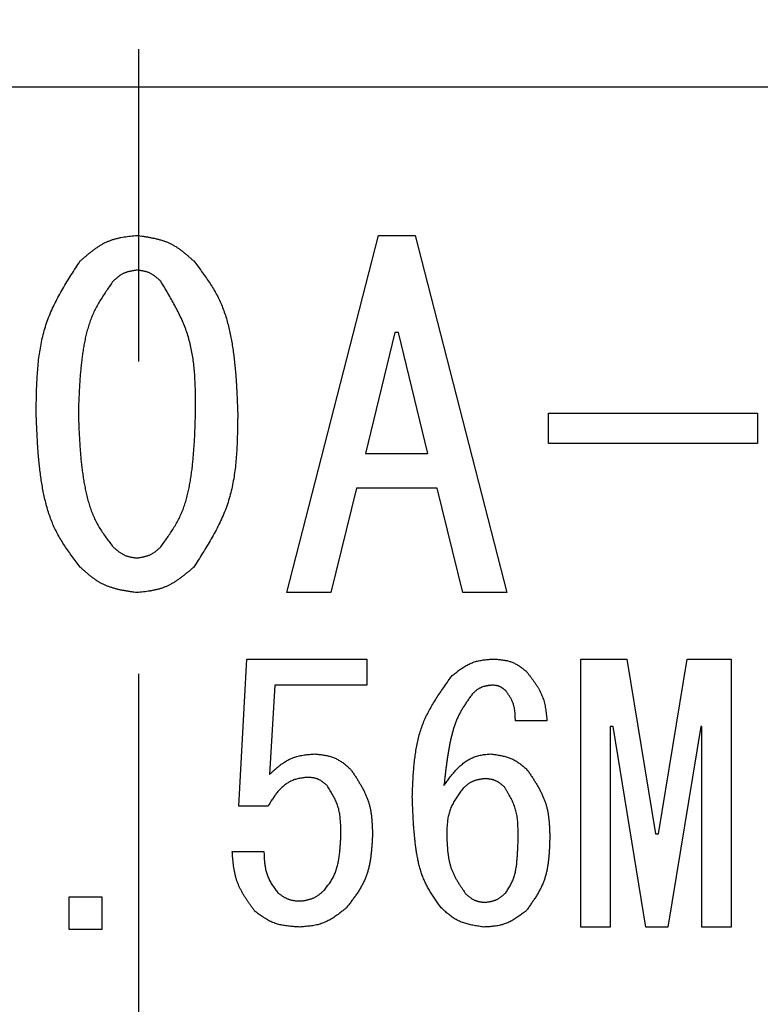
# Model space of a CAD drawing. Units: millimetres. Extents: x 0 to 1260, y -1 to 891.
# Drawn here: x 307 to 315, y 442 to 453 of the extents above; entities that cross this region are included whole.
import ezdxf

# ---------------------------------------------------------------- set-up
doc = ezdxf.new("R2010")
doc.units = ezdxf.units.MM
doc.header["$LTSCALE"] = 0.545669
doc.linetypes.add('CENTER', pattern=[50.8, 31.75, -6.35, 6.35, -6.35])
doc.layers.add('NoLayerName_001', color=7, linetype='Continuous')
doc.styles.get("Standard").update_dxf_attribs({"font": 'txt', "bigfont": 'extfont2'})
doc.dimstyles.get("Standard").update_dxf_attribs({"dimtxt": 2.5, "dimasz": 2.5, "dimexe": 1.25, "dimexo": 0.625, "dimtad": 1, "dimzin": 0, "dimdsep": 46, "dimtxsty": 'Standard', "dimcen": 2.5, "dimadec": 0, "dimazin": 0, "dimtfac": 0.75, "dimtmove": 0, "dimatfit": 3, "dimfxl": 1, "dimarcsym": 0})

# ---------------------------------------------------------------- blocks, each defined once
blk = doc.blocks.new('_OPEN30')
at = {"color": 0, "linetype": 'ByBlock', "lineweight": -2}
for p, q in [((-1, 0.267949), (0, 0)), ((0, 0), (-1, -0.267949)), ((0, 0), (-1, 0))]:
    blk.add_line(p, q, dxfattribs=at)
blk = doc.blocks.new('*D3')
at = {"layer": 'Defpoints', "color": 0}
for p in [(191.512, 592.119), (308.344, 592.119), (308.333, 401.119)]:
    blk.add_point(p, dxfattribs=at)
at = {"layer": 'NoLayerName_001', "color": 0, "linetype": 'Continuous', "lineweight": 25}
for p, q in [((307.719, 592.119), (183.262, 592.119)), ((191.512, 405.619), (191.512, 587.619)), ((307.708, 401.119), (183.262, 401.119))]:
    blk.add_line(p, q, dxfattribs=at)
at = {"layer": 'NoLayerName_001', "color": 0, "lineweight": 25, "xscale": 4.5, "yscale": 4.5, "zscale": 4.5}
for p, rotation in [((191.512, 592.119), 90), ((191.512, 401.119), 270)]:
    blk.add_blockref('_OPEN30', p, dxfattribs=dict(at, rotation=rotation))
at = {"layer": 'NoLayerName_001', "color": 0, "lineweight": 25, "insert": (184.012, 496.625), "char_height": 9, "attachment_point": 5, "rotation": 90}
blk.add_mtext('%%c191', dxfattribs=at)

msp = doc.modelspace()

# ---------------------------------------------------------------- linework, layer by layer
at = {"layer": 'NoLayerName_001', "color": 1, "linetype": 'CENTER', "lineweight": 25}
for q in [(308.333, 806.017), (308.333, 715.802)]:
    msp.add_line((308.333, 289.435), q, dxfattribs=at)
at = {"layer": 'NoLayerName_001', "color": 7, "linetype": 'Continuous', "lineweight": 25}
for p, q in [((321.583, 451.869), (295.083, 451.869)), ((309.976, 446.261), (310.993, 450.225)), ((310.993, 450.225), (311.4, 450.225)), ((311.4, 450.225), (312.417, 446.261)), ((311.176, 449.147), (310.851, 447.805)), ((311.217, 449.147), (311.176, 449.147)), ((311.542, 447.805), (311.217, 449.147)), ((312.881, 448.252), (315.199, 448.252)), ((312.881, 447.916), (312.881, 448.252)), ((315.199, 448.252), (315.199, 447.916)), ((315.199, 447.916), (312.881, 447.916)), ((310.851, 447.805), (311.542, 447.805)), ((310.749, 447.42), (310.465, 446.261)), ((311.644, 447.42), (310.749, 447.42)), ((311.929, 446.261), (311.644, 447.42)), ((310.465, 446.261), (309.976, 446.261)), ((312.417, 446.261), (311.929, 446.261)), ((309.443, 443.891), (309.534, 445.524)), ((309.534, 445.524), (310.866, 445.524)), ((310.866, 445.524), (310.866, 445.235)), ((313.241, 445.524), (313.749, 445.524)), ((313.241, 442.55), (313.241, 445.524)), ((313.749, 445.524), (314.069, 443.586)), ((314.1, 443.586), (314.42, 445.524)), ((314.42, 445.524), (314.908, 445.524)), ((314.908, 445.524), (314.908, 442.55)), ((309.844, 445.235), (309.783, 444.242)), ((310.866, 445.235), (309.844, 445.235)), ((312.864, 444.837), (312.514, 444.837)), ((313.566, 444.776), (313.566, 442.55)), ((313.597, 444.776), (313.566, 444.776)), ((313.963, 442.55), (313.597, 444.776)), ((314.573, 444.776), (314.207, 442.55)), ((314.584, 444.776), (314.573, 444.776)), ((314.584, 442.55), (314.584, 444.776)), ((309.768, 443.891), (309.443, 443.891)), ((314.069, 443.586), (314.1, 443.586)), ((309.371, 443.388), (309.722, 443.388)), ((307.561, 442.524), (307.561, 442.885)), ((307.561, 442.885), (307.922, 442.885)), ((307.922, 442.885), (307.922, 442.524)), ((307.922, 442.524), (307.561, 442.524)), ((313.566, 442.55), (313.241, 442.55)), ((314.207, 442.55), (313.963, 442.55)), ((314.908, 442.55), (314.584, 442.55))]:
    msp.add_line(p, q, dxfattribs=at)
at = {"layer": 'NoLayerName_001', "color": 1, "linetype": 'Continuous', "lineweight": 25}
msp.add_line((321.583, 451.869), (295.083, 451.869), dxfattribs=at)
at = {"layer": 'NoLayerName_001', "color": 1, "linetype": 'Continuous', "lineweight": 50}
msp.add_arc((308.333, 496.619), 79.493, 278.8293, 261.1707, dxfattribs=at)
at = {"layer": 'NoLayerName_001', "color": 7, "linetype": 'Continuous', "lineweight": 25}
for points, knots in [([(307.682, 449.941), (307.691, 449.949), (307.71, 449.964), (307.737, 449.988), (307.765, 450.011), (307.793, 450.034), (307.821, 450.056), (307.85, 450.077), (307.879, 450.097), (307.908, 450.116), (307.938, 450.134), (307.969, 450.149), (308.001, 450.163), (308.034, 450.175), (308.067, 450.186), (308.101, 450.194), (308.135, 450.202), (308.17, 450.208), (308.205, 450.213), (308.241, 450.217), (308.277, 450.221), (308.301, 450.224), (308.313, 450.225)], [0, 0, 0, 0, 0.0363585, 0.0726577, 0.1088411, 0.144858, 0.1806663, 0.2162357, 0.2515514, 0.2866173, 0.3214601, 0.3561327, 0.3907181, 0.425331, 0.4600846, 0.4950521, 0.530269, 0.5657394, 0.6014418, 0.637335, 0.6733632, 0.7094612, 0.7094612, 0.7094612, 0.7094612]), ([(308.313, 450.225), (308.325, 450.224), (308.349, 450.22), (308.384, 450.215), (308.42, 450.209), (308.455, 450.203), (308.49, 450.196), (308.525, 450.189), (308.559, 450.18), (308.593, 450.17), (308.626, 450.159), (308.658, 450.146), (308.69, 450.132), (308.72, 450.115), (308.75, 450.097), (308.779, 450.078), (308.807, 450.057), (308.835, 450.035), (308.862, 450.012), (308.89, 449.989), (308.916, 449.965), (308.934, 449.949), (308.943, 449.941)], [0, 0, 0, 0, 0.0362597, 0.0724632, 0.1085568, 0.1444926, 0.1802308, 0.2157427, 0.2510147, 0.2860508, 0.3208766, 0.3555427, 0.3901284, 0.4247423, 0.4594909, 0.4944423, 0.5296297, 0.5650565, 0.6007025, 0.6365287, 0.6724823, 0.7085019, 0.7085019, 0.7085019, 0.7085019]), ([(307.194, 448.252), (307.194, 448.283), (307.195, 448.344), (307.197, 448.436), (307.199, 448.527), (307.203, 448.618), (307.209, 448.708), (307.216, 448.798), (307.226, 448.887), (307.24, 448.975), (307.256, 449.061), (307.277, 449.147), (307.302, 449.232), (307.332, 449.314), (307.366, 449.396), (307.404, 449.476), (307.445, 449.555), (307.489, 449.633), (307.536, 449.711), (307.584, 449.788), (307.633, 449.864), (307.666, 449.915), (307.682, 449.941)], [0, 0, 0, 0, 0.091709, 0.18329, 0.274619, 0.365587, 0.456101, 0.546097, 0.635543, 0.724446, 0.812864, 0.900911, 0.988764, 1.076668, 1.164873, 1.253538, 1.342743, 1.432499, 1.522759, 1.613435, 1.704406, 1.795529, 1.795529, 1.795529, 1.795529]), ([(308.943, 449.941), (308.958, 449.921), (308.987, 449.883), (309.031, 449.825), (309.073, 449.767), (309.114, 449.707), (309.153, 449.647), (309.189, 449.585), (309.222, 449.522), (309.251, 449.457), (309.277, 449.39), (309.3, 449.321), (309.32, 449.252), (309.337, 449.182), (309.352, 449.111), (309.365, 449.04), (309.377, 448.969), (309.387, 448.897), (309.395, 448.826), (309.403, 448.754), (309.409, 448.683), (309.414, 448.611), (309.418, 448.539), (309.422, 448.468), (309.425, 448.396), (309.428, 448.324), (309.43, 448.276), (309.431, 448.252)], [0, 0, 0, 0, 0.072487, 0.144876, 0.21708, 0.289044, 0.360755, 0.432257, 0.50367, 0.575174, 0.646879, 0.718824, 0.790996, 0.863338, 0.935756, 1.008123, 1.080323, 1.152375, 1.224323, 1.296201, 1.368037, 1.439848, 1.51165, 1.583449, 1.655251, 1.727055, 1.798862, 1.798862, 1.798862, 1.798862]), ([(308.313, 449.839), (308.308, 449.838), (308.298, 449.837), (308.283, 449.834), (308.268, 449.832), (308.253, 449.829), (308.238, 449.826), (308.223, 449.823), (308.209, 449.819), (308.195, 449.815), (308.181, 449.81), (308.168, 449.804), (308.154, 449.798), (308.142, 449.791), (308.129, 449.783), (308.117, 449.775), (308.105, 449.766), (308.093, 449.757), (308.082, 449.747), (308.071, 449.737), (308.059, 449.727), (308.052, 449.72), (308.048, 449.717)], [0, 0, 0, 0, 0.0152621, 0.0305006, 0.0456929, 0.0608188, 0.0758616, 0.0908093, 0.1056562, 0.1204039, 0.1350631, 0.1496552, 0.1642135, 0.1787837, 0.1934104, 0.2081225, 0.2229337, 0.2378456, 0.2528496, 0.2679294, 0.2830628, 0.2982239, 0.2982239, 0.2982239, 0.2982239]), ([(308.577, 449.717), (308.573, 449.72), (308.566, 449.727), (308.554, 449.737), (308.543, 449.747), (308.531, 449.757), (308.519, 449.766), (308.507, 449.775), (308.495, 449.784), (308.483, 449.792), (308.47, 449.799), (308.457, 449.806), (308.444, 449.812), (308.43, 449.817), (308.416, 449.821), (308.402, 449.825), (308.387, 449.828), (308.373, 449.831), (308.358, 449.833), (308.343, 449.835), (308.328, 449.837), (308.318, 449.838), (308.313, 449.839)], [0, 0, 0, 0, 0.0153067, 0.0305885, 0.0458213, 0.060984, 0.0760585, 0.0910323, 0.105899, 0.1206603, 0.1353273, 0.1499224, 0.1644806, 0.1790502, 0.1936791, 0.2083983, 0.2232227, 0.238154, 0.2531834, 0.2682933, 0.2834601, 0.2986565, 0.2986565, 0.2986565, 0.2986565]), ([(308.048, 449.717), (308.036, 449.7), (308.012, 449.666), (307.977, 449.615), (307.942, 449.563), (307.909, 449.511), (307.878, 449.458), (307.849, 449.404), (307.822, 449.348), (307.799, 449.291), (307.779, 449.233), (307.761, 449.174), (307.746, 449.113), (307.733, 449.053), (307.721, 448.992), (307.712, 448.93), (307.703, 448.869), (307.696, 448.807), (307.689, 448.745), (307.684, 448.684), (307.679, 448.622), (307.675, 448.561), (307.672, 448.499), (307.669, 448.437), (307.666, 448.376), (307.664, 448.314), (307.663, 448.273), (307.662, 448.252)], [0, 0, 0, 0, 0.062337, 0.124588, 0.186679, 0.248562, 0.310224, 0.3717, 0.43309, 0.494547, 0.556173, 0.618009, 0.680046, 0.74224, 0.804509, 0.866746, 0.928851, 0.990832, 1.052721, 1.114542, 1.176315, 1.238054, 1.299772, 1.361477, 1.423173, 1.484866, 1.546556, 1.546556, 1.546556, 1.546556]), ([(308.964, 448.252), (308.963, 448.279), (308.963, 448.331), (308.963, 448.41), (308.962, 448.488), (308.96, 448.566), (308.956, 448.644), (308.951, 448.721), (308.943, 448.798), (308.933, 448.874), (308.92, 448.949), (308.904, 449.023), (308.884, 449.096), (308.861, 449.168), (308.833, 449.239), (308.802, 449.309), (308.769, 449.379), (308.733, 449.447), (308.696, 449.515), (308.657, 449.582), (308.617, 449.65), (308.59, 449.694), (308.577, 449.717)], [0, 0, 0, 0, 0.078764, 0.157426, 0.235889, 0.314066, 0.391886, 0.469297, 0.546272, 0.62282, 0.698985, 0.774857, 0.850574, 0.926332, 1.002324, 1.07868, 1.155461, 1.232677, 1.310291, 1.388234, 1.46641, 1.544707, 1.544707, 1.544707, 1.544707]), ([(307.682, 446.544), (307.667, 446.563), (307.638, 446.602), (307.594, 446.661), (307.552, 446.72), (307.511, 446.78), (307.472, 446.842), (307.435, 446.904), (307.402, 446.968), (307.373, 447.035), (307.347, 447.102), (307.324, 447.171), (307.305, 447.242), (307.287, 447.313), (307.272, 447.384), (307.259, 447.456), (307.248, 447.528), (307.238, 447.601), (307.23, 447.673), (307.223, 447.745), (307.216, 447.818), (307.211, 447.89), (307.207, 447.962), (307.203, 448.035), (307.2, 448.107), (307.197, 448.18), (307.195, 448.228), (307.194, 448.252)], [0, 0, 0, 0, 0.07329, 0.146479, 0.219479, 0.292231, 0.364723, 0.436998, 0.50918, 0.581452, 0.653929, 0.726654, 0.799613, 0.87275, 0.945967, 1.019134, 1.092135, 1.164984, 1.237725, 1.310393, 1.383013, 1.455606, 1.528185, 1.600758, 1.673331, 1.745905, 1.81848, 1.81848, 1.81848, 1.81848]), ([(307.662, 448.252), (307.663, 448.232), (307.664, 448.19), (307.667, 448.127), (307.669, 448.064), (307.672, 448.002), (307.676, 447.939), (307.68, 447.876), (307.684, 447.814), (307.69, 447.752), (307.696, 447.689), (307.704, 447.627), (307.712, 447.565), (307.722, 447.503), (307.733, 447.441), (307.746, 447.38), (307.76, 447.318), (307.777, 447.258), (307.795, 447.197), (307.817, 447.139), (307.842, 447.081), (307.87, 447.025), (307.901, 446.972), (307.936, 446.919), (307.972, 446.868), (308.01, 446.818), (308.035, 446.784), (308.048, 446.768)], [0, 0, 0, 0, 0.062774, 0.12554, 0.188291, 0.251019, 0.313722, 0.376396, 0.439044, 0.501671, 0.564286, 0.626905, 0.689548, 0.752242, 0.815021, 0.877927, 0.940968, 1.004008, 1.066913, 1.129603, 1.192065, 1.254373, 1.316715, 1.37925, 1.442029, 1.505017, 1.568123, 1.568123, 1.568123, 1.568123]), ([(308.577, 446.768), (308.589, 446.785), (308.614, 446.819), (308.65, 446.871), (308.685, 446.923), (308.719, 446.976), (308.751, 447.03), (308.781, 447.084), (308.807, 447.141), (308.83, 447.199), (308.85, 447.258), (308.868, 447.318), (308.883, 447.379), (308.895, 447.441), (308.906, 447.503), (308.916, 447.565), (308.924, 447.628), (308.931, 447.69), (308.937, 447.753), (308.942, 447.815), (308.947, 447.878), (308.951, 447.94), (308.954, 448.003), (308.957, 448.065), (308.959, 448.128), (308.961, 448.19), (308.963, 448.232), (308.964, 448.252)], [0, 0, 0, 0, 0.063247, 0.126398, 0.189368, 0.252102, 0.314584, 0.376854, 0.439021, 0.501257, 0.563681, 0.626342, 0.689235, 0.752309, 0.815473, 0.878608, 0.941603, 1.004462, 1.067215, 1.129887, 1.192497, 1.255063, 1.317596, 1.380107, 1.442604, 1.505091, 1.567575, 1.567575, 1.567575, 1.567575]), ([(309.431, 448.252), (309.431, 448.222), (309.43, 448.16), (309.429, 448.067), (309.426, 447.975), (309.423, 447.883), (309.417, 447.792), (309.41, 447.701), (309.4, 447.611), (309.387, 447.522), (309.37, 447.435), (309.349, 447.348), (309.324, 447.262), (309.295, 447.179), (309.26, 447.096), (309.222, 447.015), (309.181, 446.935), (309.137, 446.856), (309.09, 446.777), (309.042, 446.699), (308.993, 446.621), (308.96, 446.57), (308.943, 446.544)], [0, 0, 0, 0, 0.092684, 0.18524, 0.277544, 0.369486, 0.460976, 0.551948, 0.642369, 0.732249, 0.821643, 0.910667, 0.999496, 1.088377, 1.177558, 1.267199, 1.357379, 1.448109, 1.539344, 1.630994, 1.722939, 1.815037, 1.815037, 1.815037, 1.815037]), ([(308.048, 446.768), (308.052, 446.764), (308.06, 446.758), (308.071, 446.748), (308.083, 446.738), (308.095, 446.728), (308.106, 446.719), (308.118, 446.71), (308.131, 446.702), (308.143, 446.694), (308.156, 446.686), (308.169, 446.679), (308.182, 446.673), (308.196, 446.668), (308.21, 446.664), (308.224, 446.66), (308.238, 446.657), (308.253, 446.654), (308.268, 446.652), (308.283, 446.649), (308.298, 446.647), (308.308, 446.646), (308.313, 446.646)], [0, 0, 0, 0, 0.0152753, 0.0305267, 0.0457312, 0.0608684, 0.0759212, 0.0908774, 0.1057311, 0.1204839, 0.1351464, 0.1497401, 0.1642984, 0.1788675, 0.1934934, 0.2082055, 0.2230185, 0.2379339, 0.2529431, 0.2680295, 0.2831706, 0.2983399, 0.2983399, 0.2983399, 0.2983399]), ([(308.313, 446.646), (308.318, 446.646), (308.328, 446.648), (308.343, 446.65), (308.358, 446.653), (308.373, 446.656), (308.387, 446.659), (308.402, 446.662), (308.416, 446.666), (308.43, 446.67), (308.444, 446.675), (308.458, 446.681), (308.471, 446.687), (308.484, 446.694), (308.496, 446.702), (308.508, 446.71), (308.52, 446.719), (308.532, 446.728), (308.543, 446.738), (308.555, 446.747), (308.566, 446.758), (308.573, 446.764), (308.577, 446.768)], [0, 0, 0, 0, 0.0152367, 0.0304505, 0.0456199, 0.0607253, 0.0757506, 0.0906842, 0.1055207, 0.1202616, 0.1349173, 0.1495083, 0.1640667, 0.1786365, 0.1932606, 0.2079668, 0.2227686, 0.2376674, 0.252655, 0.2677156, 0.2828279, 0.2979669, 0.2979669, 0.2979669, 0.2979669]), ([(308.313, 446.261), (308.301, 446.262), (308.277, 446.266), (308.241, 446.271), (308.205, 446.277), (308.17, 446.283), (308.135, 446.289), (308.1, 446.297), (308.066, 446.306), (308.033, 446.316), (308, 446.327), (307.967, 446.339), (307.936, 446.354), (307.905, 446.37), (307.876, 446.388), (307.847, 446.408), (307.818, 446.428), (307.79, 446.45), (307.763, 446.473), (307.736, 446.496), (307.709, 446.52), (307.691, 446.536), (307.682, 446.544)], [0, 0, 0, 0, 0.0362168, 0.0723777, 0.1084296, 0.1443248, 0.1800238, 0.2154982, 0.2507344, 0.2857364, 0.3205297, 0.3551644, 0.3897192, 0.424302, 0.4590184, 0.4939361, 0.529088, 0.5644776, 0.6000849, 0.635871, 0.6717837, 0.7077618, 0.7077618, 0.7077618, 0.7077618]), ([(308.943, 446.544), (308.934, 446.536), (308.916, 446.52), (308.888, 446.497), (308.86, 446.474), (308.832, 446.451), (308.804, 446.429), (308.775, 446.408), (308.746, 446.388), (308.717, 446.37), (308.686, 446.352), (308.656, 446.337), (308.624, 446.323), (308.591, 446.311), (308.558, 446.3), (308.524, 446.292), (308.49, 446.285), (308.455, 446.278), (308.42, 446.273), (308.384, 446.269), (308.348, 446.265), (308.325, 446.262), (308.313, 446.261)], [0, 0, 0, 0, 0.0362965, 0.0725347, 0.1086591, 0.1446199, 0.1803758, 0.2158969, 0.2511688, 0.2861953, 0.3210027, 0.3556429, 0.3901976, 0.4247791, 0.4594989, 0.4944288, 0.5296036, 0.5650274, 0.6006792, 0.6365184, 0.6724903, 0.7085308, 0.7085308, 0.7085308, 0.7085308]), ([(311.812, 445.341), (311.819, 445.346), (311.832, 445.357), (311.853, 445.372), (311.873, 445.388), (311.894, 445.403), (311.914, 445.418), (311.935, 445.432), (311.957, 445.445), (311.978, 445.458), (312.001, 445.469), (312.023, 445.479), (312.046, 445.488), (312.069, 445.496), (312.093, 445.502), (312.118, 445.507), (312.143, 445.512), (312.168, 445.515), (312.193, 445.518), (312.218, 445.52), (312.244, 445.522), (312.261, 445.523), (312.269, 445.524)], [0, 0, 0, 0, 0.0258597, 0.0516786, 0.0774175, 0.1030416, 0.1285219, 0.1538375, 0.1789785, 0.2039475, 0.2287633, 0.2534624, 0.2781026, 0.3027627, 0.3275206, 0.352426, 0.3775032, 0.4027548, 0.4281661, 0.4537086, 0.479344, 0.5050274, 0.5050274, 0.5050274, 0.5050274]), ([(312.269, 445.524), (312.276, 445.523), (312.29, 445.522), (312.31, 445.521), (312.331, 445.519), (312.351, 445.517), (312.371, 445.514), (312.391, 445.511), (312.411, 445.508), (312.43, 445.504), (312.449, 445.498), (312.468, 445.492), (312.486, 445.485), (312.504, 445.477), (312.521, 445.468), (312.538, 445.458), (312.555, 445.447), (312.571, 445.436), (312.588, 445.424), (312.604, 445.412), (312.62, 445.399), (312.63, 445.391), (312.636, 445.386)], [0, 0, 0, 0, 0.0205342, 0.0410354, 0.0614721, 0.081816, 0.1020437, 0.1221384, 0.1420917, 0.1619059, 0.1815959, 0.201191, 0.2207376, 0.2402993, 0.2599394, 0.2796985, 0.2995966, 0.3196358, 0.3398043, 0.3600791, 0.3804291, 0.400818, 0.400818, 0.400818, 0.400818]), ([(312.636, 445.386), (312.642, 445.378), (312.655, 445.362), (312.673, 445.337), (312.692, 445.313), (312.71, 445.288), (312.728, 445.263), (312.745, 445.238), (312.761, 445.212), (312.776, 445.186), (312.79, 445.159), (312.803, 445.132), (312.814, 445.105), (312.824, 445.077), (312.832, 445.048), (312.839, 445.019), (312.845, 444.989), (312.85, 444.959), (312.854, 444.929), (312.858, 444.898), (312.861, 444.868), (312.863, 444.847), (312.864, 444.837)], [0, 0, 0, 0, 0.0310178, 0.0619927, 0.0928837, 0.1236543, 0.1542741, 0.1847215, 0.2149861, 0.245071, 0.2749957, 0.3047988, 0.3345404, 0.3643029, 0.3941674, 0.424186, 0.4543842, 0.4847648, 0.5153126, 0.5459979, 0.5767805, 0.6076135, 0.6076135, 0.6076135, 0.6076135]), ([(311.369, 443.998), (311.37, 444.023), (311.372, 444.072), (311.375, 444.146), (311.379, 444.22), (311.384, 444.293), (311.39, 444.366), (311.399, 444.438), (311.409, 444.509), (311.422, 444.579), (311.437, 444.649), (311.456, 444.717), (311.479, 444.784), (311.505, 444.85), (311.536, 444.914), (311.569, 444.977), (311.606, 445.039), (311.644, 445.101), (311.684, 445.161), (311.726, 445.221), (311.769, 445.281), (311.797, 445.321), (311.812, 445.341)], [0, 0, 0, 0, 0.074067, 0.14802, 0.221751, 0.295162, 0.368173, 0.440725, 0.51279, 0.584375, 0.655531, 0.72636, 0.797018, 0.867725, 0.9387, 1.010083, 1.081945, 1.154294, 1.227089, 1.300251, 1.373673, 1.447229, 1.447229, 1.447229, 1.447229]), ([(312.254, 445.234), (312.25, 445.233), (312.242, 445.232), (312.23, 445.231), (312.218, 445.229), (312.206, 445.228), (312.194, 445.226), (312.182, 445.223), (312.171, 445.221), (312.159, 445.218), (312.148, 445.214), (312.137, 445.21), (312.127, 445.205), (312.116, 445.2), (312.106, 445.194), (312.096, 445.188), (312.087, 445.181), (312.077, 445.173), (312.068, 445.166), (312.059, 445.158), (312.05, 445.15), (312.044, 445.145), (312.041, 445.142)], [0, 0, 0, 0, 0.0122036, 0.0243876, 0.036533, 0.0486232, 0.060644, 0.0725854, 0.0844427, 0.096217, 0.1079174, 0.1195616, 0.1311772, 0.1428023, 0.1544745, 0.1662179, 0.178044, 0.1899543, 0.2019415, 0.213992, 0.2260872, 0.2382057, 0.2382057, 0.2382057, 0.2382057]), ([(312.407, 445.173), (312.404, 445.175), (312.4, 445.178), (312.393, 445.183), (312.386, 445.189), (312.38, 445.194), (312.373, 445.199), (312.366, 445.203), (312.358, 445.208), (312.351, 445.212), (312.344, 445.216), (312.336, 445.219), (312.329, 445.222), (312.321, 445.225), (312.313, 445.227), (312.305, 445.229), (312.297, 445.23), (312.288, 445.231), (312.28, 445.232), (312.271, 445.233), (312.263, 445.233), (312.257, 445.234), (312.254, 445.234)], [0, 0, 0, 0, 0.0086261, 0.0172383, 0.0258235, 0.0343699, 0.0428676, 0.0513096, 0.0596925, 0.0680172, 0.0762901, 0.0845234, 0.0927368, 0.1009569, 0.1092101, 0.1175132, 0.1258744, 0.1342947, 0.142769, 0.1512877, 0.1598379, 0.1684043, 0.1684043, 0.1684043, 0.1684043]), ([(312.041, 445.142), (312.032, 445.13), (312.015, 445.107), (311.989, 445.071), (311.965, 445.035), (311.941, 444.999), (311.918, 444.962), (311.897, 444.924), (311.877, 444.885), (311.86, 444.846), (311.844, 444.805), (311.83, 444.764), (311.818, 444.722), (311.807, 444.68), (311.797, 444.637), (311.787, 444.594), (311.779, 444.551), (311.771, 444.508), (311.764, 444.465), (311.758, 444.422), (311.751, 444.379), (311.746, 444.336), (311.74, 444.293), (311.735, 444.25), (311.728, 444.192), (311.724, 444.149), (311.72, 444.12)], [0, 0, 0, 0, 0.043865, 0.087677, 0.13139, 0.174973, 0.218417, 0.261745, 0.305015, 0.348322, 0.391732, 0.435272, 0.47894, 0.522709, 0.566528, 0.610333, 0.654061, 0.697714, 0.74131, 0.784859, 0.828374, 0.871863, 0.915334, 0.958791, 1.002239, 1.089122, 1.089122, 1.089122, 1.089122]), ([(312.514, 444.837), (312.513, 444.843), (312.513, 444.856), (312.512, 444.874), (312.512, 444.892), (312.511, 444.911), (312.509, 444.929), (312.507, 444.947), (312.505, 444.964), (312.502, 444.982), (312.498, 444.999), (312.493, 445.016), (312.488, 445.033), (312.482, 445.05), (312.474, 445.066), (312.466, 445.082), (312.457, 445.097), (312.448, 445.113), (312.438, 445.128), (312.428, 445.143), (312.417, 445.158), (312.41, 445.168), (312.407, 445.173)], [0, 0, 0, 0, 0.0184437, 0.0368594, 0.0552205, 0.073503, 0.091687, 0.1097583, 0.1277099, 0.1455435, 0.1632717, 0.1809192, 0.198525, 0.2161426, 0.2338258, 0.2516096, 0.2695108, 0.2875318, 0.3056624, 0.3238833, 0.3421681, 0.360486, 0.360486, 0.360486, 0.360486]), ([(309.783, 444.242), (309.79, 444.249), (309.805, 444.262), (309.826, 444.282), (309.848, 444.301), (309.87, 444.32), (309.892, 444.338), (309.915, 444.356), (309.938, 444.372), (309.962, 444.388), (309.986, 444.402), (310.01, 444.415), (310.035, 444.426), (310.062, 444.435), (310.088, 444.443), (310.115, 444.45), (310.143, 444.455), (310.171, 444.46), (310.2, 444.463), (310.229, 444.466), (310.257, 444.469), (310.277, 444.47), (310.286, 444.471)], [0, 0, 0, 0, 0.0293246, 0.0585932, 0.087752, 0.1167531, 0.1455562, 0.1741327, 0.202468, 0.2305659, 0.2584517, 0.2861759, 0.3138181, 0.341488, 0.3692933, 0.3973028, 0.4255498, 0.4540377, 0.4827455, 0.511634, 0.5406503, 0.5697326, 0.5697326, 0.5697326, 0.5697326]), ([(310.286, 444.471), (310.294, 444.47), (310.309, 444.469), (310.331, 444.466), (310.354, 444.463), (310.376, 444.46), (310.398, 444.456), (310.419, 444.452), (310.441, 444.447), (310.462, 444.442), (310.483, 444.435), (310.503, 444.428), (310.523, 444.419), (310.542, 444.409), (310.561, 444.398), (310.579, 444.387), (310.597, 444.374), (310.615, 444.361), (310.632, 444.347), (310.649, 444.333), (310.666, 444.318), (310.677, 444.308), (310.683, 444.303)], [0, 0, 0, 0, 0.0226093, 0.0451825, 0.0676849, 0.0900856, 0.1123589, 0.1344865, 0.1564592, 0.1782797, 0.1999642, 0.2215455, 0.2430743, 0.2646207, 0.2862536, 0.3080171, 0.3299329, 0.3520032, 0.3742149, 0.3965429, 0.4189532, 0.441406, 0.441406, 0.441406, 0.441406]), ([(311.72, 444.12), (311.725, 444.127), (311.736, 444.142), (311.751, 444.163), (311.767, 444.185), (311.783, 444.206), (311.799, 444.227), (311.816, 444.248), (311.833, 444.268), (311.85, 444.287), (311.868, 444.306), (311.886, 444.325), (311.905, 444.342), (311.925, 444.359), (311.945, 444.375), (311.967, 444.39), (311.989, 444.404), (312.012, 444.417), (312.035, 444.428), (312.06, 444.439), (312.084, 444.447), (312.109, 444.454), (312.135, 444.459), (312.161, 444.463), (312.187, 444.466), (312.213, 444.469), (312.23, 444.47), (312.239, 444.471)], [0, 0, 0, 0, 0.0266584, 0.0532942, 0.0798857, 0.1064133, 0.1328605, 0.1592147, 0.1854687, 0.2116215, 0.2376798, 0.2636588, 0.2895837, 0.3154906, 0.3414276, 0.3674557, 0.3936197, 0.4198691, 0.4461393, 0.4723769, 0.4985428, 0.5246179, 0.5506559, 0.5767329, 0.6028804, 0.6290942, 0.6553471, 0.6553471, 0.6553471, 0.6553471]), ([(312.239, 444.471), (312.247, 444.47), (312.262, 444.468), (312.286, 444.465), (312.309, 444.461), (312.332, 444.457), (312.355, 444.453), (312.378, 444.448), (312.4, 444.443), (312.422, 444.436), (312.443, 444.429), (312.464, 444.421), (312.485, 444.412), (312.505, 444.401), (312.524, 444.389), (312.543, 444.377), (312.562, 444.363), (312.58, 444.349), (312.598, 444.334), (312.616, 444.319), (312.633, 444.304), (312.645, 444.293), (312.651, 444.288)], [0, 0, 0, 0, 0.0236323, 0.0472276, 0.0707509, 0.0941703, 0.1174599, 0.1406009, 0.1635841, 0.1864123, 0.2091021, 0.231687, 0.2542188, 0.2767689, 0.2994074, 0.3221793, 0.3451061, 0.3681905, 0.3914189, 0.4147657, 0.4381963, 0.4616703, 0.4616703, 0.4616703, 0.4616703]), ([(310.683, 444.303), (310.69, 444.292), (310.705, 444.27), (310.728, 444.236), (310.75, 444.203), (310.771, 444.169), (310.791, 444.135), (310.811, 444.101), (310.83, 444.066), (310.847, 444.031), (310.862, 443.995), (310.876, 443.959), (310.888, 443.922), (310.898, 443.885), (310.906, 443.847), (310.912, 443.809), (310.917, 443.77), (310.92, 443.73), (310.923, 443.691), (310.925, 443.651), (310.926, 443.611), (310.927, 443.584), (310.927, 443.571)], [0, 0, 0, 0, 0.0402772, 0.0804973, 0.120606, 0.1605546, 0.2003027, 0.2398218, 0.2790981, 0.3181358, 0.3569614, 0.3956263, 0.4342109, 0.4728253, 0.5115766, 0.5505332, 0.5897285, 0.6291661, 0.6688253, 0.7086668, 0.7486373, 0.7886745, 0.7886745, 0.7886745, 0.7886745]), ([(312.651, 444.288), (312.658, 444.277), (312.673, 444.254), (312.696, 444.22), (312.718, 444.185), (312.739, 444.151), (312.76, 444.116), (312.779, 444.081), (312.798, 444.045), (312.815, 444.009), (312.831, 443.973), (312.845, 443.936), (312.857, 443.899), (312.866, 443.86), (312.874, 443.822), (312.88, 443.782), (312.885, 443.743), (312.888, 443.703), (312.891, 443.662), (312.893, 443.622), (312.894, 443.581), (312.895, 443.554), (312.895, 443.541)], [0, 0, 0, 0, 0.0410026, 0.081948, 0.1227819, 0.1634555, 0.2039285, 0.2441723, 0.2841731, 0.3239353, 0.3634852, 0.4028746, 0.4421837, 0.4815228, 0.5209989, 0.5606805, 0.6006009, 0.6407637, 0.6811482, 0.7217151, 0.7624112, 0.803174, 0.803174, 0.803174, 0.803174]), ([(310.21, 444.212), (310.202, 444.211), (310.187, 444.209), (310.164, 444.207), (310.141, 444.204), (310.118, 444.2), (310.096, 444.195), (310.074, 444.189), (310.052, 444.182), (310.031, 444.173), (310.01, 444.163), (309.99, 444.152), (309.971, 444.139), (309.952, 444.125), (309.934, 444.111), (309.917, 444.095), (309.901, 444.079), (309.885, 444.062), (309.87, 444.045), (309.856, 444.026), (309.842, 444.008), (309.829, 443.989), (309.817, 443.97), (309.804, 443.951), (309.792, 443.931), (309.78, 443.911), (309.772, 443.898), (309.768, 443.891)], [0, 0, 0, 0, 0.0232342, 0.0464253, 0.0695369, 0.0925469, 0.1154541, 0.1382864, 0.1611081, 0.1840065, 0.2070103, 0.2301133, 0.2532925, 0.2765108, 0.2997192, 0.3228588, 0.3458853, 0.368835, 0.3917539, 0.414676, 0.4376246, 0.4606134, 0.483648, 0.5067273, 0.5298446, 0.5529896, 0.576149, 0.576149, 0.576149, 0.576149]), ([(310.424, 444.12), (310.421, 444.123), (310.414, 444.128), (310.405, 444.136), (310.396, 444.144), (310.386, 444.151), (310.376, 444.158), (310.367, 444.165), (310.357, 444.172), (310.347, 444.178), (310.336, 444.184), (310.326, 444.189), (310.315, 444.193), (310.304, 444.197), (310.293, 444.2), (310.282, 444.203), (310.27, 444.205), (310.258, 444.207), (310.246, 444.208), (310.234, 444.21), (310.222, 444.211), (310.214, 444.211), (310.21, 444.212)], [0, 0, 0, 0, 0.0122219, 0.0244236, 0.0365855, 0.0486905, 0.0607241, 0.0726759, 0.0845408, 0.0963202, 0.1080233, 0.1196682, 0.1312834, 0.1429083, 0.1545815, 0.1663281, 0.1781601, 0.1900788, 0.202077, 0.2141403, 0.2262499, 0.2383834, 0.2383834, 0.2383834, 0.2383834]), ([(312.178, 444.197), (312.173, 444.196), (312.164, 444.195), (312.15, 444.193), (312.136, 444.191), (312.123, 444.189), (312.109, 444.186), (312.096, 444.184), (312.083, 444.18), (312.07, 444.177), (312.057, 444.173), (312.044, 444.168), (312.032, 444.162), (312.02, 444.156), (312.009, 444.149), (311.998, 444.142), (311.987, 444.134), (311.976, 444.126), (311.965, 444.117), (311.955, 444.108), (311.944, 444.099), (311.937, 444.093), (311.934, 444.09)], [0, 0, 0, 0, 0.0139797, 0.0279372, 0.0418513, 0.0557032, 0.0694769, 0.0831614, 0.096751, 0.1102473, 0.1236605, 0.1370103, 0.1503281, 0.1636566, 0.1770382, 0.1904998, 0.2040546, 0.2177041, 0.2314403, 0.2452477, 0.2591055, 0.2729894, 0.2729894, 0.2729894, 0.2729894]), ([(312.391, 444.105), (312.388, 444.108), (312.382, 444.113), (312.373, 444.121), (312.363, 444.128), (312.354, 444.136), (312.344, 444.143), (312.334, 444.15), (312.325, 444.157), (312.315, 444.163), (312.304, 444.168), (312.294, 444.173), (312.283, 444.178), (312.272, 444.182), (312.261, 444.185), (312.249, 444.188), (312.238, 444.19), (312.226, 444.192), (312.214, 444.193), (312.202, 444.194), (312.19, 444.195), (312.182, 444.196), (312.178, 444.197)], [0, 0, 0, 0, 0.0122219, 0.0244236, 0.0365856, 0.0486905, 0.0607241, 0.0726759, 0.0845408, 0.0963202, 0.1080233, 0.1196682, 0.1312834, 0.1429083, 0.1545815, 0.1663281, 0.1781601, 0.1900788, 0.202077, 0.2141404, 0.22625, 0.2383834, 0.2383834, 0.2383834, 0.2383834]), ([(310.576, 443.571), (310.576, 443.581), (310.576, 443.601), (310.576, 443.63), (310.575, 443.66), (310.574, 443.689), (310.573, 443.719), (310.57, 443.748), (310.567, 443.777), (310.563, 443.805), (310.558, 443.833), (310.552, 443.861), (310.544, 443.889), (310.534, 443.916), (310.524, 443.942), (310.512, 443.968), (310.499, 443.994), (310.485, 444.02), (310.47, 444.045), (310.455, 444.07), (310.439, 444.095), (310.429, 444.112), (310.424, 444.12)], [0, 0, 0, 0, 0.0297079, 0.0593752, 0.0889633, 0.1184376, 0.1477691, 0.1769375, 0.2059326, 0.2347569, 0.2634285, 0.291983, 0.3204765, 0.3489862, 0.3775902, 0.406339, 0.4352577, 0.4643498, 0.4936008, 0.5229828, 0.5524576, 0.5819803, 0.5819803, 0.5819803, 0.5819803]), ([(311.934, 444.09), (311.928, 444.082), (311.918, 444.068), (311.901, 444.046), (311.885, 444.024), (311.87, 444.002), (311.855, 443.979), (311.841, 443.957), (311.827, 443.934), (311.815, 443.911), (311.803, 443.887), (311.793, 443.863), (311.784, 443.838), (311.776, 443.813), (311.77, 443.788), (311.765, 443.762), (311.761, 443.736), (311.758, 443.709), (311.756, 443.683), (311.754, 443.656), (311.752, 443.629), (311.751, 443.611), (311.751, 443.602)], [0, 0, 0, 0, 0.0273129, 0.0545838, 0.0817727, 0.1088436, 0.1357669, 0.1625213, 0.1890965, 0.2154955, 0.2417376, 0.2678604, 0.2939233, 0.3200073, 0.3461919, 0.3725279, 0.3990402, 0.4257313, 0.452586, 0.4795753, 0.5066598, 0.5337936, 0.5337936, 0.5337936, 0.5337936]), ([(312.544, 443.541), (312.544, 443.551), (312.544, 443.571), (312.544, 443.601), (312.543, 443.632), (312.542, 443.662), (312.541, 443.692), (312.539, 443.722), (312.536, 443.751), (312.532, 443.781), (312.526, 443.81), (312.52, 443.838), (312.512, 443.866), (312.503, 443.894), (312.492, 443.921), (312.48, 443.948), (312.467, 443.975), (312.453, 444.001), (312.438, 444.027), (312.423, 444.053), (312.407, 444.079), (312.397, 444.096), (312.391, 444.105)], [0, 0, 0, 0, 0.0304385, 0.0608366, 0.0911557, 0.1213613, 0.1514248, 0.1813258, 0.211054, 0.2406122, 0.2700183, 0.2993078, 0.3285365, 0.3577811, 0.3871194, 0.416602, 0.4462539, 0.4760783, 0.5060611, 0.5361745, 0.5663803, 0.5966339, 0.5966339, 0.5966339, 0.5966339]), ([(311.69, 442.763), (311.68, 442.777), (311.659, 442.805), (311.629, 442.848), (311.6, 442.892), (311.572, 442.936), (311.545, 442.981), (311.521, 443.026), (311.499, 443.073), (311.479, 443.121), (311.463, 443.171), (311.449, 443.221), (311.436, 443.272), (311.426, 443.323), (311.417, 443.375), (311.409, 443.427), (311.402, 443.479), (311.397, 443.531), (311.392, 443.583), (311.387, 443.635), (311.383, 443.687), (311.38, 443.738), (311.378, 443.79), (311.375, 443.842), (311.372, 443.912), (311.371, 443.964), (311.369, 443.998)], [0, 0, 0, 0, 0.052623, 0.105164, 0.157554, 0.209746, 0.261725, 0.313526, 0.365239, 0.41701, 0.468938, 0.521065, 0.573388, 0.625863, 0.678416, 0.730944, 0.783356, 0.835654, 0.887863, 0.940003, 0.992091, 1.04414, 1.096161, 1.148162, 1.20015, 1.304106, 1.304106, 1.304106, 1.304106]), ([(311.751, 443.602), (311.751, 443.589), (311.752, 443.564), (311.753, 443.527), (311.755, 443.489), (311.757, 443.452), (311.759, 443.415), (311.763, 443.378), (311.768, 443.342), (311.774, 443.306), (311.781, 443.271), (311.79, 443.236), (311.801, 443.201), (311.814, 443.168), (311.829, 443.135), (311.845, 443.102), (311.863, 443.07), (311.882, 443.039), (311.902, 443.008), (311.922, 442.977), (311.943, 442.946), (311.957, 442.925), (311.964, 442.915)], [0, 0, 0, 0, 0.0375967, 0.0751379, 0.1125711, 0.1498488, 0.1869318, 0.2237919, 0.2604153, 0.2968054, 0.332987, 0.3690091, 0.4049484, 0.4409109, 0.477003, 0.5132936, 0.5498165, 0.586576, 0.6235525, 0.6607076, 0.6979892, 0.7353362, 0.7353362, 0.7353362, 0.7353362]), ([(310.393, 442.961), (310.399, 442.968), (310.409, 442.982), (310.425, 443.003), (310.441, 443.024), (310.456, 443.045), (310.47, 443.067), (310.483, 443.089), (310.496, 443.112), (310.507, 443.135), (310.516, 443.159), (310.525, 443.184), (310.533, 443.209), (310.539, 443.234), (310.545, 443.26), (310.55, 443.286), (310.555, 443.311), (310.559, 443.337), (310.562, 443.363), (310.565, 443.389), (310.567, 443.415), (310.569, 443.441), (310.571, 443.467), (310.573, 443.493), (310.574, 443.519), (310.575, 443.545), (310.576, 443.562), (310.576, 443.571)], [0, 0, 0, 0, 0.0262708, 0.0525079, 0.0786826, 0.1047757, 0.1307834, 0.1567216, 0.182632, 0.2085764, 0.2345908, 0.2606863, 0.2868574, 0.3130839, 0.3393329, 0.3655609, 0.3917287, 0.4178447, 0.4439261, 0.4699862, 0.496035, 0.5220798, 0.5481249, 0.574173, 0.6002247, 0.6262795, 0.652336, 0.652336, 0.652336, 0.652336]), ([(310.927, 443.571), (310.926, 443.556), (310.925, 443.526), (310.922, 443.481), (310.918, 443.436), (310.915, 443.392), (310.91, 443.348), (310.904, 443.304), (310.897, 443.261), (310.888, 443.218), (310.877, 443.176), (310.865, 443.135), (310.85, 443.095), (310.833, 443.055), (310.813, 443.017), (310.792, 442.979), (310.769, 442.942), (310.744, 442.905), (310.718, 442.869), (310.692, 442.834), (310.665, 442.798), (310.646, 442.774), (310.637, 442.763)], [0, 0, 0, 0, 0.0450948, 0.0901175, 0.1349993, 0.1796785, 0.2241037, 0.2682383, 0.312064, 0.3555857, 0.3988356, 0.4418782, 0.4848141, 0.5277825, 0.5709217, 0.6143208, 0.6580234, 0.7020344, 0.7463281, 0.790854, 0.8355445, 0.88032, 0.88032, 0.88032, 0.88032]), ([(312.407, 442.93), (312.411, 442.938), (312.421, 442.952), (312.434, 442.974), (312.448, 442.996), (312.46, 443.018), (312.472, 443.04), (312.483, 443.063), (312.493, 443.087), (312.501, 443.111), (312.508, 443.135), (312.514, 443.16), (312.518, 443.185), (312.522, 443.21), (312.526, 443.236), (312.529, 443.261), (312.531, 443.287), (312.533, 443.312), (312.535, 443.337), (312.537, 443.363), (312.538, 443.388), (312.54, 443.414), (312.541, 443.439), (312.542, 443.464), (312.543, 443.498), (312.544, 443.524), (312.544, 443.541)], [0, 0, 0, 0, 0.0257202, 0.0513999, 0.0770042, 0.102509, 0.1279071, 0.1532137, 0.1784729, 0.2037554, 0.2291145, 0.2545735, 0.280132, 0.3057694, 0.3314491, 0.3571218, 0.3827417, 0.4083079, 0.4338291, 0.4593133, 0.4847672, 0.5101967, 0.5356071, 0.561003, 0.5863884, 0.6371424, 0.6371424, 0.6371424, 0.6371424]), ([(312.895, 443.541), (312.894, 443.526), (312.893, 443.496), (312.892, 443.452), (312.89, 443.408), (312.887, 443.364), (312.884, 443.32), (312.879, 443.277), (312.873, 443.234), (312.866, 443.191), (312.856, 443.15), (312.845, 443.108), (312.832, 443.068), (312.817, 443.029), (312.799, 442.99), (312.779, 442.952), (312.758, 442.914), (312.735, 442.877), (312.711, 442.841), (312.686, 442.804), (312.661, 442.768), (312.644, 442.744), (312.636, 442.732)], [0, 0, 0, 0, 0.0444587, 0.0888501, 0.1331103, 0.1771818, 0.2210168, 0.2645811, 0.3078578, 0.3508514, 0.3935916, 0.436138, 0.4785841, 0.5210587, 0.5636909, 0.6065643, 0.6497201, 0.6931633, 0.7368699, 0.7807932, 0.8248701, 0.8690265, 0.8690265, 0.8690265, 0.8690265]), ([(309.615, 442.732), (309.608, 442.742), (309.594, 442.762), (309.573, 442.791), (309.552, 442.821), (309.532, 442.851), (309.513, 442.882), (309.494, 442.912), (309.476, 442.943), (309.46, 442.974), (309.445, 443.006), (309.431, 443.038), (309.419, 443.071), (309.409, 443.105), (309.401, 443.139), (309.394, 443.174), (309.388, 443.209), (309.383, 443.244), (309.38, 443.28), (309.376, 443.316), (309.374, 443.352), (309.372, 443.376), (309.371, 443.388)], [0, 0, 0, 0, 0.0364474, 0.0728456, 0.1091478, 0.145312, 0.1813036, 0.2170979, 0.252683, 0.2880627, 0.3232596, 0.3583179, 0.3933066, 0.4283202, 0.4634512, 0.4987587, 0.5342716, 0.5699932, 0.6059059, 0.6419757, 0.6781568, 0.7143954, 0.7143954, 0.7143954, 0.7143954]), ([(309.722, 443.388), (309.722, 443.38), (309.723, 443.363), (309.724, 443.338), (309.726, 443.313), (309.727, 443.288), (309.73, 443.263), (309.733, 443.238), (309.736, 443.214), (309.741, 443.19), (309.746, 443.166), (309.753, 443.143), (309.76, 443.12), (309.77, 443.098), (309.78, 443.076), (309.791, 443.054), (309.804, 443.033), (309.817, 443.012), (309.831, 442.992), (309.845, 442.971), (309.86, 442.951), (309.87, 442.937), (309.875, 442.93)], [0, 0, 0, 0, 0.0252724, 0.0505061, 0.0756643, 0.100714, 0.1256278, 0.1503859, 0.1749786, 0.1994085, 0.2236928, 0.2478658, 0.2719813, 0.2961135, 0.3203366, 0.3446985, 0.3692227, 0.3939122, 0.4187532, 0.4437187, 0.4687724, 0.4938718, 0.4938718, 0.4938718, 0.4938718]), ([(310.134, 442.839), (310.139, 442.84), (310.149, 442.841), (310.163, 442.844), (310.178, 442.846), (310.193, 442.849), (310.207, 442.852), (310.221, 442.856), (310.236, 442.86), (310.249, 442.864), (310.263, 442.869), (310.276, 442.874), (310.289, 442.881), (310.302, 442.888), (310.314, 442.895), (310.326, 442.904), (310.337, 442.912), (310.349, 442.922), (310.36, 442.931), (310.371, 442.941), (310.382, 442.951), (310.39, 442.958), (310.393, 442.961)], [0, 0, 0, 0, 0.0149955, 0.0299684, 0.0448976, 0.0597637, 0.074551, 0.089248, 0.1038492, 0.1183564, 0.1327797, 0.1471394, 0.1614671, 0.175806, 0.1901987, 0.2046723, 0.2192399, 0.2339031, 0.2486538, 0.2634763, 0.2783497, 0.2932494, 0.2932494, 0.2932494, 0.2932494]), ([(309.875, 442.93), (309.878, 442.928), (309.886, 442.922), (309.898, 442.914), (309.91, 442.906), (309.922, 442.898), (309.934, 442.89), (309.946, 442.883), (309.958, 442.876), (309.97, 442.87), (309.983, 442.864), (309.996, 442.859), (310.009, 442.855), (310.022, 442.851), (310.036, 442.848), (310.049, 442.845), (310.063, 442.843), (310.077, 442.842), (310.091, 442.841), (310.105, 442.84), (310.12, 442.839), (310.129, 442.839), (310.134, 442.839)], [0, 0, 0, 0, 0.014374, 0.0287269, 0.0430387, 0.0572913, 0.07147, 0.0855641, 0.0995684, 0.1134845, 0.127322, 0.1410999, 0.1548478, 0.1686062, 0.182415, 0.1962996, 0.2102724, 0.2243347, 0.2384791, 0.2526908, 0.2669503, 0.2812344, 0.2812344, 0.2812344, 0.2812344]), ([(311.964, 442.915), (311.968, 442.913), (311.974, 442.907), (311.983, 442.9), (311.993, 442.892), (312.002, 442.885), (312.012, 442.878), (312.022, 442.871), (312.031, 442.864), (312.042, 442.858), (312.052, 442.852), (312.062, 442.847), (312.073, 442.843), (312.084, 442.839), (312.095, 442.836), (312.107, 442.833), (312.118, 442.831), (312.13, 442.829), (312.142, 442.827), (312.154, 442.826), (312.166, 442.825), (312.174, 442.824), (312.178, 442.824)], [0, 0, 0, 0, 0.0121891, 0.024359, 0.0364914, 0.0485698, 0.0605807, 0.0725142, 0.0843656, 0.0961362, 0.1078346, 0.119478, 0.1310934, 0.1427177, 0.1543877, 0.1661269, 0.1779469, 0.1898488, 0.2018259, 0.2138647, 0.2259472, 0.2380524, 0.2380524, 0.2380524, 0.2380524]), ([(312.178, 442.824), (312.182, 442.824), (312.191, 442.826), (312.204, 442.828), (312.217, 442.83), (312.23, 442.832), (312.243, 442.835), (312.255, 442.838), (312.268, 442.841), (312.28, 442.845), (312.292, 442.849), (312.304, 442.854), (312.315, 442.86), (312.326, 442.866), (312.337, 442.872), (312.347, 442.88), (312.358, 442.888), (312.368, 442.896), (312.378, 442.904), (312.387, 442.913), (312.397, 442.922), (312.404, 442.927), (312.407, 442.93)], [0, 0, 0, 0, 0.0132285, 0.0264366, 0.0396051, 0.0527165, 0.0657564, 0.0787145, 0.0915859, 0.104372, 0.1170821, 0.1297344, 0.1423576, 0.1549909, 0.1676728, 0.180428, 0.1932684, 0.2061955, 0.2192018, 0.2322733, 0.2453908, 0.2585322, 0.2585322, 0.2585322, 0.2585322]), ([(310.119, 442.55), (310.109, 442.551), (310.091, 442.552), (310.063, 442.554), (310.035, 442.556), (310.007, 442.559), (309.98, 442.562), (309.952, 442.565), (309.925, 442.57), (309.899, 442.576), (309.873, 442.582), (309.847, 442.59), (309.822, 442.6), (309.797, 442.61), (309.773, 442.623), (309.75, 442.636), (309.727, 442.65), (309.704, 442.666), (309.682, 442.682), (309.659, 442.698), (309.637, 442.715), (309.623, 442.726), (309.615, 442.732)], [0, 0, 0, 0, 0.028076, 0.056108, 0.084054, 0.1118762, 0.1395434, 0.1670332, 0.1943345, 0.2214503, 0.2484003, 0.2752239, 0.3019824, 0.3287609, 0.3556435, 0.3826848, 0.4099112, 0.4373259, 0.464913, 0.492642, 0.5204713, 0.5483526, 0.5483526, 0.5483526, 0.5483526]), ([(310.637, 442.763), (310.63, 442.756), (310.614, 442.744), (310.591, 442.726), (310.568, 442.708), (310.545, 442.691), (310.521, 442.674), (310.498, 442.657), (310.473, 442.642), (310.449, 442.628), (310.424, 442.614), (310.398, 442.603), (310.372, 442.592), (310.346, 442.583), (310.319, 442.576), (310.291, 442.57), (310.263, 442.565), (310.234, 442.561), (310.206, 442.558), (310.177, 442.555), (310.148, 442.552), (310.128, 442.551), (310.119, 442.55)], [0, 0, 0, 0, 0.0294178, 0.0587886, 0.0880679, 0.1172155, 0.1461981, 0.174992, 0.2035854, 0.2319816, 0.260202, 0.2882884, 0.316307, 0.3443482, 0.3725014, 0.4008237, 0.4293431, 0.4580626, 0.4869653, 0.5160185, 0.5451783, 0.5743931, 0.5743931, 0.5743931, 0.5743931]), ([(312.163, 442.55), (312.154, 442.551), (312.136, 442.554), (312.109, 442.558), (312.082, 442.562), (312.056, 442.567), (312.029, 442.572), (312.003, 442.577), (311.978, 442.584), (311.953, 442.591), (311.928, 442.6), (311.904, 442.609), (311.88, 442.62), (311.857, 442.632), (311.835, 442.646), (311.813, 442.66), (311.792, 442.676), (311.771, 442.692), (311.75, 442.709), (311.73, 442.727), (311.71, 442.745), (311.696, 442.757), (311.69, 442.763)], [0, 0, 0, 0, 0.0271624, 0.054283, 0.0813218, 0.1082431, 0.1350172, 0.161623, 0.18805, 0.2143015, 0.2403964, 0.2663725, 0.2922886, 0.3182257, 0.3442629, 0.3704512, 0.396815, 0.4233572, 0.4500625, 0.476902, 0.5038364, 0.5308198, 0.5308198, 0.5308198, 0.5308198]), ([(312.636, 442.732), (312.628, 442.727), (312.614, 442.716), (312.593, 442.7), (312.572, 442.684), (312.551, 442.669), (312.529, 442.654), (312.507, 442.64), (312.485, 442.627), (312.463, 442.614), (312.44, 442.603), (312.416, 442.593), (312.393, 442.584), (312.368, 442.576), (312.344, 442.57), (312.319, 442.565), (312.293, 442.561), (312.267, 442.558), (312.241, 442.555), (312.215, 442.553), (312.189, 442.552), (312.171, 442.551), (312.163, 442.55)], [0, 0, 0, 0, 0.0265616, 0.0530819, 0.0795214, 0.1058448, 0.1320227, 0.1580343, 0.1838693, 0.2095307, 0.2350372, 0.2604261, 0.2857556, 0.3111054, 0.3365542, 0.3621521, 0.3879236, 0.4138713, 0.4399804, 0.4662221, 0.4925576, 0.5189416, 0.5189416, 0.5189416, 0.5189416])]:
    msp.add_open_spline(points, degree=3, knots=knots, dxfattribs=at)

# ---------------------------------------------------------------- dimensions: what is measured, and where the dimension line sits
dim = msp.add_linear_dim(base=(191.512, 592.119), p1=(308.333, 401.119), p2=(308.344, 592.119), angle=90, dimstyle='Standard', override={"dimtxt": 9, "dimasz": 4.5, "dimexe": 8.25, "dimgap": 3, "dimdec": 1, "dimzin": 8, "dimpost": '%%c<>', "dimblk": 'OPEN30', "dimclrd": 0, "dimclre": 0, "dimclrt": 0, "dimtp": 0, "dimtm": 0, "dimlwd": 25, "dimlwe": 25}, dxfattribs=at)
dim.commit()
dim.dimension.update_dxf_attribs({"geometry": '*D3', "text_midpoint": (191.512, 496.625), "dimtype": 160})

doc.saveas('drawing.dxf')
